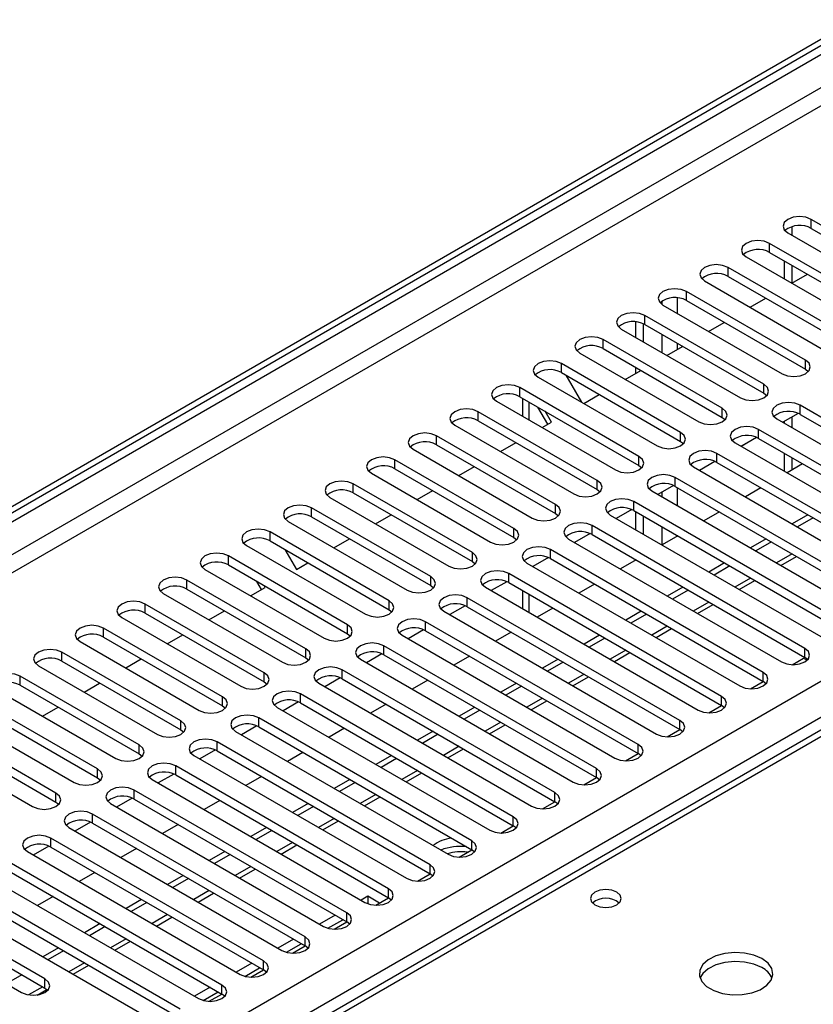
# Model space of a CAD drawing. Units: millimetres. Extents: x 3 to 7353, y 8 to 10403.
# Drawn here: x 4229 to 4337, y 2529 to 2663 of the extents above; entities that cross this region are included whole.
import ezdxf

# ---------------------------------------------------------------- set-up
doc = ezdxf.new("R2010")
doc.units = ezdxf.units.MM
doc.header["$LTSCALE"] = 35

msp = doc.modelspace()

# ---------------------------------------------------------------- linework, layer by layer
at = {"color": 7, "linetype": 'Continuous', "lineweight": 25}
for p, q in [((3422.205, 2131.261), (4569.132, 2793.368)), ((3423.266, 2130.648), (4570.193, 2792.755)), ((4352.475, 2626.758), (4336.3, 2636.096)), ((4333.666, 2635.103), (4333.666, 2633.942)), ((4336.3, 2634.871), (4352.475, 2625.533)), ((4333.118, 2634.259), (4349.293, 2624.921)), ((4346.818, 2623.492), (4330.643, 2632.83)), ((4327.461, 2630.993), (4343.636, 2621.655)), ((4330.643, 2631.605), (4346.818, 2622.268)), ((4332.605, 2630.472), (4332.605, 2628.023)), ((4341.161, 2620.227), (4324.986, 2629.564)), ((4333.666, 2629.86), (4333.666, 2627.418)), ((4324.986, 2628.34), (4341.161, 2619.002)), ((4333.66, 2627.414), (4335.781, 2628.639)), ((4321.804, 2627.728), (4337.979, 2618.39)), ((4335.504, 2616.961), (4319.329, 2626.299)), ((4328.003, 2624.149), (4330.124, 2625.373)), ((4316.147, 2624.462), (4332.322, 2615.124)), ((4319.329, 2625.074), (4335.504, 2615.736)), ((4329.847, 2613.695), (4313.672, 2623.033)), ((4310.49, 2621.196), (4326.665, 2611.859)), ((4312.453, 2620.063), (4312.453, 2622.171)), ((4313.513, 2619.451), (4313.513, 2621.892)), ((4313.672, 2621.808), (4329.847, 2612.471)), ((4322.346, 2620.883), (4324.468, 2622.108)), ((4324.19, 2610.43), (4308.015, 2619.768)), ((4308.015, 2618.543), (4324.19, 2609.205)), ((4316.69, 2617.617), (4318.811, 2618.842)), ((4304.833, 2617.931), (4321.008, 2608.593)), ((4318.534, 2607.164), (4302.358, 2616.502)), ((4312.453, 2615.172), (4312.453, 2615.981)), ((4335.504, 2615.736), (4335.897, 2615.43)), ((4299.177, 2614.665), (4315.352, 2605.327)), ((4302.358, 2615.277), (4318.534, 2605.939)), ((4302.974, 2614.922), (4305.095, 2611.249)), ((4311.033, 2614.352), (4313.154, 2615.576)), ((4312.877, 2603.899), (4296.702, 2613.236)), ((4296.702, 2612.011), (4312.877, 2602.674)), ((4297.078, 2611.794), (4297.078, 2609.345)), ((4305.376, 2611.086), (4307.497, 2612.311)), ((4329.847, 2612.471), (4330.24, 2612.165)), ((4293.52, 2611.399), (4309.695, 2602.062)), ((4300.493, 2608.267), (4299.145, 2610.601)), ((4363.7, 2594.153), (4334.797, 2610.838)), ((4307.22, 2600.633), (4291.045, 2609.971)), ((4300.993, 2608.556), (4300.145, 2610.024)), ((4324.19, 2609.205), (4324.584, 2608.899)), ((4334.529, 2609.745), (4332.427, 2608.532)), ((4334.529, 2609.745), (4332.427, 2608.532)), ((4333.666, 2609.247), (4333.666, 2607.817)), ((4334.797, 2609.613), (4363.7, 2592.928)), ((4287.863, 2608.134), (4304.038, 2598.796)), ((4291.045, 2608.746), (4307.22, 2599.408)), ((4299.719, 2607.821), (4300.993, 2608.556)), ((4331.615, 2609.001), (4360.518, 2592.316)), ((4332.605, 2608.635), (4332.605, 2608.43)), ((4301.563, 2597.367), (4285.388, 2606.705)), ((4328.872, 2606.48), (4326.771, 2605.267)), ((4328.872, 2606.48), (4326.771, 2605.266)), ((4358.043, 2590.887), (4329.14, 2607.572)), ((4285.388, 2605.48), (4301.563, 2596.143)), ((4294.062, 2604.555), (4296.183, 2605.779)), ((4318.534, 2605.939), (4318.927, 2605.633)), ((4325.958, 2605.736), (4354.861, 2589.05)), ((4329.14, 2606.348), (4358.043, 2589.662)), ((4282.206, 2604.868), (4298.381, 2595.53)), ((4352.386, 2587.621), (4323.483, 2604.307)), ((4332.605, 2604.347), (4332.605, 2601.898)), ((4333.666, 2603.735), (4333.666, 2602.052)), ((4295.906, 2594.102), (4279.731, 2603.439)), ((4288.405, 2601.289), (4290.526, 2602.514)), ((4312.877, 2602.674), (4313.27, 2602.368)), ((4320.301, 2602.47), (4349.204, 2585.785)), ((4323.215, 2603.214), (4321.114, 2602.001)), ((4323.215, 2603.214), (4321.114, 2602.001)), ((4323.483, 2603.082), (4352.386, 2586.397)), ((4335.123, 2602.894), (4333.002, 2601.669)), ((4276.549, 2601.602), (4292.724, 2592.265)), ((4279.731, 2602.215), (4295.906, 2592.877)), ((4346.729, 2584.356), (4317.826, 2601.041)), ((4290.249, 2590.836), (4274.074, 2600.174)), ((4317.559, 2599.949), (4315.457, 2598.735)), ((4317.559, 2599.948), (4315.457, 2598.735)), ((4317.826, 2599.816), (4346.729, 2583.131)), ((4270.892, 2598.337), (4287.067, 2588.999)), ((4274.074, 2598.949), (4290.249, 2589.611)), ((4282.748, 2598.024), (4284.87, 2599.248)), ((4307.22, 2599.408), (4307.613, 2599.102)), ((4314.644, 2599.204), (4343.547, 2582.519)), ((4329.467, 2599.628), (4327.345, 2598.403)), ((4341.073, 2581.09), (4312.17, 2597.776)), ((4284.592, 2587.57), (4268.417, 2596.908)), ((4268.417, 2595.683), (4284.592, 2586.346)), ((4277.092, 2594.758), (4279.213, 2595.983)), ((4301.563, 2596.143), (4301.956, 2595.836)), ((4308.988, 2595.939), (4337.891, 2579.253)), ((4311.902, 2596.683), (4309.8, 2595.47)), ((4311.902, 2596.683), (4309.8, 2595.47)), ((4312.17, 2596.551), (4341.073, 2579.865)), ((4312.453, 2593.938), (4312.453, 2596.387)), ((4313.513, 2593.326), (4313.513, 2595.775)), ((4323.81, 2596.362), (4321.689, 2595.138)), ((4335.83, 2595.954), (4333.709, 2594.73)), ((4265.235, 2595.071), (4281.41, 2585.734)), ((4335.416, 2577.825), (4306.513, 2594.51)), ((4336.537, 2595.546), (4334.416, 2594.322)), ((4278.936, 2584.305), (4262.76, 2593.642)), ((4306.245, 2593.417), (4304.143, 2592.204)), ((4306.245, 2593.417), (4304.143, 2592.204)), ((4306.513, 2593.285), (4335.416, 2576.6)), ((4318.153, 2593.097), (4316.032, 2591.872)), ((4259.579, 2591.806), (4275.754, 2582.468)), ((4262.76, 2592.418), (4278.936, 2583.08)), ((4271.435, 2591.492), (4273.556, 2592.717)), ((4295.906, 2592.877), (4296.299, 2592.571)), ((4303.331, 2592.673), (4332.234, 2575.988)), ((4330.173, 2592.689), (4328.052, 2591.464)), ((4330.88, 2592.281), (4328.759, 2591.056)), ((4273.279, 2581.039), (4257.104, 2590.377)), ((4264.79, 2591.246), (4266.344, 2588.554)), ((4329.759, 2574.559), (4300.856, 2591.244)), ((4332.174, 2589.085), (4334.295, 2590.309)), ((4257.104, 2589.152), (4273.279, 2579.814)), ((4266.344, 2588.554), (4267.899, 2589.451)), ((4290.249, 2589.611), (4290.643, 2589.305)), ((4297.674, 2589.407), (4326.577, 2572.722)), ((4300.588, 2590.152), (4298.486, 2588.938)), ((4300.588, 2590.152), (4298.486, 2588.938)), ((4300.856, 2590.019), (4329.759, 2573.334)), ((4312.496, 2589.831), (4310.375, 2588.607)), ((4312.453, 2589.806), (4312.453, 2589.856)), ((4324.516, 2589.423), (4322.395, 2588.199)), ((4325.223, 2589.015), (4323.102, 2587.79)), ((4253.922, 2588.54), (4270.097, 2579.202)), ((4324.102, 2571.293), (4295.199, 2587.979)), ((4267.622, 2577.774), (4251.447, 2587.111)), ((4261.602, 2585.816), (4260.961, 2586.925)), ((4262.102, 2586.104), (4261.961, 2586.348)), ((4284.592, 2586.346), (4284.986, 2586.04)), ((4294.931, 2586.886), (4292.829, 2585.673)), ((4294.931, 2586.886), (4292.83, 2585.673)), ((4295.199, 2586.754), (4324.102, 2570.069)), ((4306.839, 2586.565), (4304.718, 2585.341)), ((4326.517, 2585.819), (4328.638, 2587.044)), ((4248.265, 2585.274), (4264.44, 2575.937)), ((4251.447, 2585.886), (4267.622, 2576.549)), ((4260.121, 2584.961), (4262.102, 2586.104)), ((4292.017, 2586.142), (4320.92, 2569.456)), ((4297.078, 2585.669), (4297.078, 2583.22)), ((4318.859, 2586.158), (4316.738, 2584.933)), ((4319.566, 2585.749), (4317.445, 2584.525)), ((4261.965, 2574.508), (4245.79, 2583.846)), ((4318.445, 2568.028), (4289.542, 2584.713)), ((4320.86, 2582.553), (4322.981, 2583.778)), ((4245.79, 2582.621), (4261.965, 2573.283)), ((4254.464, 2581.695), (4256.585, 2582.92)), ((4278.936, 2583.08), (4279.329, 2582.774)), ((4286.36, 2582.876), (4315.263, 2566.191)), ((4289.274, 2583.62), (4287.173, 2582.407)), ((4289.274, 2583.62), (4287.173, 2582.407)), ((4289.542, 2583.488), (4318.445, 2566.803)), ((4301.182, 2583.3), (4299.061, 2582.075)), ((4313.203, 2582.892), (4311.081, 2581.667)), ((4313.91, 2582.484), (4311.788, 2581.259)), ((4242.608, 2582.009), (4258.783, 2572.671)), ((4312.788, 2564.762), (4283.885, 2581.447)), ((4256.308, 2571.242), (4240.133, 2580.58)), ((4248.807, 2578.43), (4250.928, 2579.654)), ((4273.279, 2579.814), (4273.672, 2579.508)), ((4280.703, 2579.61), (4309.606, 2562.925)), ((4283.617, 2580.355), (4281.516, 2579.141)), ((4283.617, 2580.355), (4281.516, 2579.141)), ((4283.885, 2580.223), (4312.788, 2563.537)), ((4295.525, 2580.034), (4293.404, 2578.81)), ((4307.546, 2579.626), (4305.425, 2578.402)), ((4315.203, 2579.288), (4317.324, 2580.512)), ((4236.951, 2578.743), (4253.126, 2569.405)), ((4240.133, 2579.355), (4256.308, 2570.017)), ((4308.253, 2579.218), (4306.132, 2577.994)), ((4250.651, 2567.977), (4234.476, 2577.314)), ((4277.961, 2577.089), (4275.859, 2575.876)), ((4277.961, 2577.089), (4275.859, 2575.876)), ((4307.131, 2561.496), (4278.228, 2578.182)), ((4278.228, 2576.957), (4307.131, 2560.272)), ((4309.546, 2576.022), (4311.668, 2577.247)), ((4234.476, 2576.09), (4250.651, 2566.752)), ((4243.15, 2575.164), (4245.272, 2576.389)), ((4267.622, 2576.549), (4268.015, 2576.243)), ((4275.046, 2576.345), (4303.949, 2559.659)), ((4289.869, 2576.769), (4287.747, 2575.544)), ((4301.889, 2576.361), (4299.768, 2575.136)), ((4302.596, 2575.952), (4300.475, 2574.728)), ((4333.702, 2575.609), (4335.257, 2576.507)), ((4335.257, 2576.507), (4335.742, 2576.227)), ((4335.809, 2576.294), (4335.416, 2576.6)), ((4351.383, 2574.705), (3784.99, 2247.734)), ((4231.294, 2575.477), (4247.469, 2566.14)), ((4301.475, 2558.231), (4272.572, 2574.916)), ((4244.994, 2564.711), (4228.819, 2574.049)), ((4237.494, 2571.899), (4239.615, 2573.123)), ((4261.965, 2573.283), (4262.358, 2572.977)), ((4269.39, 2573.079), (4298.293, 2556.394)), ((4272.304, 2573.823), (4270.202, 2572.61)), ((4272.304, 2573.823), (4270.202, 2572.61)), ((4272.572, 2573.691), (4301.475, 2557.006)), ((4284.212, 2573.503), (4282.091, 2572.278)), ((4296.232, 2573.095), (4294.111, 2571.87)), ((4303.89, 2572.757), (4306.011, 2573.981)), ((4328.045, 2572.344), (4329.76, 2573.333)), ((4330.152, 2573.028), (4329.759, 2573.334)), ((4225.637, 2572.212), (4241.812, 2562.874)), ((4228.819, 2572.824), (4244.994, 2563.486)), ((4295.818, 2554.965), (4266.915, 2571.65)), ((4296.939, 2572.687), (4294.818, 2571.462)), ((4239.338, 2561.445), (4223.163, 2570.783)), ((4266.647, 2570.558), (4264.545, 2569.345)), ((4266.647, 2570.558), (4264.545, 2569.345)), ((4266.915, 2570.426), (4295.818, 2553.74)), ((4298.233, 2569.491), (4300.354, 2570.715)), ((4219.981, 2568.946), (4236.156, 2559.608)), ((4223.163, 2569.558), (4239.338, 2560.221)), ((4231.837, 2568.633), (4233.958, 2569.857)), ((4256.308, 2570.017), (4256.701, 2569.711)), ((4263.733, 2569.814), (4292.636, 2553.128)), ((4278.555, 2570.237), (4276.434, 2569.013)), ((4290.575, 2569.829), (4288.454, 2568.605)), ((4291.282, 2569.421), (4289.161, 2568.197)), ((4322.388, 2569.078), (4324.103, 2570.068)), ((4324.495, 2569.762), (4324.102, 2570.069)), ((4290.161, 2551.699), (4261.258, 2568.385)), ((4233.681, 2558.18), (4217.506, 2567.517)), ((4217.506, 2566.293), (4233.681, 2556.955)), ((4250.651, 2566.752), (4251.045, 2566.446)), ((4258.076, 2566.548), (4286.979, 2549.863)), ((4260.99, 2567.292), (4258.888, 2566.079)), ((4260.99, 2567.292), (4258.888, 2566.079)), ((4261.258, 2567.16), (4290.161, 2550.475)), ((4272.898, 2566.972), (4270.777, 2565.747)), ((4284.918, 2566.564), (4282.797, 2565.339)), ((4292.576, 2566.225), (4294.697, 2567.45)), ((4316.732, 2565.812), (4318.446, 2566.802)), ((4318.838, 2566.497), (4318.445, 2566.803)), ((4214.324, 2565.68), (4230.499, 2556.343)), ((4284.504, 2548.434), (4255.601, 2565.119)), ((4285.625, 2566.156), (4283.504, 2564.931)), ((4255.333, 2564.027), (4253.231, 2562.813)), ((4255.333, 2564.027), (4253.232, 2562.813)), ((4255.601, 2563.894), (4284.504, 2547.209)), ((4267.241, 2563.706), (4265.12, 2562.481)), ((4286.919, 2562.96), (4289.04, 2564.184)), ((4244.994, 2563.486), (4245.388, 2563.18)), ((4252.419, 2563.282), (4281.322, 2546.597)), ((4279.261, 2563.298), (4277.14, 2562.074)), ((4279.968, 2562.89), (4277.847, 2561.665)), ((4311.075, 2562.547), (4312.79, 2563.537)), ((4313.182, 2563.231), (4312.788, 2563.537)), ((4278.847, 2545.168), (4249.944, 2561.854)), ((4281.262, 2559.694), (4283.383, 2560.919)), ((4239.338, 2560.221), (4239.731, 2559.915)), ((4246.762, 2560.017), (4275.665, 2543.331)), ((4249.676, 2560.761), (4247.575, 2559.548)), ((4249.676, 2560.761), (4247.575, 2559.548)), ((4249.944, 2560.629), (4278.847, 2543.943)), ((4261.584, 2560.44), (4259.463, 2559.216)), ((4273.605, 2560.032), (4271.483, 2558.808)), ((4274.312, 2559.624), (4272.191, 2558.4)), ((4305.418, 2559.281), (4307.133, 2560.271)), ((4307.525, 2559.966), (4307.131, 2560.272)), ((4273.19, 2541.903), (4244.287, 2558.588)), ((4233.681, 2556.955), (4234.074, 2556.649)), ((4244.019, 2557.495), (4241.918, 2556.282)), ((4244.019, 2557.495), (4241.918, 2556.282)), ((4244.287, 2557.363), (4273.19, 2540.678)), ((4255.927, 2557.175), (4253.806, 2555.95)), ((4275.605, 2556.428), (4277.727, 2557.653)), ((4299.761, 2556.015), (4301.476, 2557.005)), ((4301.868, 2556.7), (4301.475, 2557.006)), ((4241.105, 2556.751), (4270.008, 2540.066)), ((4267.948, 2556.767), (4265.827, 2555.542)), ((4268.655, 2556.359), (4266.534, 2555.134)), ((4238.363, 2554.23), (4236.261, 2553.016)), ((4238.363, 2554.23), (4236.261, 2553.016)), ((4267.533, 2538.637), (4238.63, 2555.322)), ((4269.949, 2553.163), (4272.07, 2554.387)), ((4235.449, 2553.485), (4264.351, 2536.8)), ((4238.63, 2554.098), (4267.533, 2537.412)), ((4250.271, 2553.909), (4248.149, 2552.685)), ((4262.291, 2553.501), (4260.17, 2552.277)), ((4262.998, 2553.093), (4260.877, 2551.868)), ((4294.104, 2552.75), (4295.819, 2553.74)), ((4296.211, 2553.434), (4295.818, 2553.74)), ((4261.877, 2535.371), (4232.974, 2552.057)), ((4229.792, 2550.22), (4258.695, 2533.534)), ((4232.706, 2550.964), (4230.604, 2549.751)), ((4232.706, 2550.964), (4230.604, 2549.751)), ((4232.974, 2550.832), (4261.877, 2534.147)), ((4244.614, 2550.643), (4242.493, 2549.419)), ((4256.634, 2550.236), (4254.513, 2549.011)), ((4264.292, 2549.897), (4266.413, 2551.122)), ((4288.447, 2549.484), (4290.162, 2550.474)), ((4290.554, 2550.169), (4290.161, 2550.475)), ((4257.341, 2549.827), (4255.22, 2548.603)), ((4256.22, 2532.106), (4227.317, 2548.791)), ((4227.317, 2547.566), (4256.22, 2530.881)), ((4258.635, 2546.632), (4260.756, 2547.856)), ((4224.135, 2546.954), (4253.038, 2530.269)), ((4238.957, 2547.378), (4236.836, 2546.153)), ((4250.977, 2546.97), (4248.856, 2545.745)), ((4251.684, 2546.562), (4249.563, 2545.337)), ((4282.79, 2546.218), (4284.505, 2547.208)), ((4284.897, 2546.903), (4284.504, 2547.209)), ((4250.563, 2528.84), (4221.66, 2545.525)), ((4218.478, 2543.689), (4247.381, 2527.003)), ((4221.66, 2544.301), (4250.563, 2527.615)), ((4233.3, 2544.112), (4231.179, 2542.888)), ((4245.32, 2543.704), (4243.199, 2542.48)), ((4252.978, 2543.366), (4255.099, 2544.59)), ((4276.037, 2544.151), (4275.141, 2543.634)), ((4277.623, 2543.235), (4276.037, 2544.151)), ((4276.037, 2544.151), (4276.037, 2543.158)), ((4277.134, 2542.953), (4278.848, 2543.943)), ((4279.24, 2543.637), (4278.847, 2543.943)), ((4232.178, 2532.922), (4216.003, 2542.26)), ((4246.027, 2543.296), (4243.906, 2542.072)), ((4216.003, 2541.035), (4232.178, 2531.697)), ((4247.321, 2540.1), (4249.442, 2541.325)), ((4271.605, 2541.593), (4269.484, 2540.368)), ((4270.638, 2539.81), (4272.666, 2540.98)), ((4212.821, 2540.423), (4228.996, 2531.085)), ((4239.663, 2540.439), (4237.542, 2539.214)), ((4240.371, 2540.03), (4238.249, 2538.806)), ((4271.477, 2539.687), (4273.192, 2540.677)), ((4273.584, 2540.372), (4273.19, 2540.678)), ((4265.948, 2538.327), (4263.827, 2537.103)), ((4234.007, 2537.173), (4231.885, 2535.949)), ((4241.664, 2536.835), (4243.785, 2538.059)), ((4264.981, 2536.544), (4267.009, 2537.715)), ((4265.82, 2536.422), (4267.535, 2537.411)), ((4267.927, 2537.106), (4267.533, 2537.412)), ((4234.714, 2536.765), (4232.593, 2535.54)), ((4236.007, 2533.569), (4238.129, 2534.794)), ((4260.292, 2535.062), (4258.17, 2533.837)), ((4259.324, 2533.278), (4261.352, 2534.449)), ((4260.163, 2533.156), (4261.878, 2534.146)), ((4262.27, 2533.841), (4261.877, 2534.147)), ((4229.057, 2533.499), (4226.936, 2532.275)), ((4231.107, 2530.74), (4232.444, 2531.512)), ((4232.178, 2531.697), (4232.571, 2531.391)), ((4254.635, 2531.796), (4252.514, 2530.571)), ((4253.668, 2530.013), (4255.696, 2531.184)), ((4254.506, 2529.89), (4256.221, 2530.88)), ((4256.613, 2530.575), (4256.22, 2530.881))]:
    msp.add_line(p, q, dxfattribs=at)
at = {"color": 8, "linetype": 'Continuous', "lineweight": 25}
for p, q in [((4568.632, 2787.363), (3423.266, 2126.157)), ((3424.327, 2124.32), (4569.132, 2785.203)), ((4551.101, 2783.774), (3427.509, 2135.138)), ((3529.155, 2106.665), (4599.715, 2724.686)), ((4601.836, 2721.012), (3531.277, 2102.991)), ((4336.3, 2634.871), (4336.3, 2636.096)), ((4330.643, 2631.605), (4330.643, 2632.83)), ((4324.986, 2628.34), (4324.986, 2629.564)), ((4318.11, 2623.329), (4318.11, 2625.437)), ((4319.329, 2625.074), (4319.329, 2626.299)), ((4315.988, 2624.972), (4315.988, 2624.564)), ((4313.672, 2621.808), (4313.672, 2623.033)), ((4308.015, 2618.543), (4308.015, 2619.768)), ((4315.988, 2620.471), (4315.988, 2618.022)), ((4318.11, 2618.437), (4318.11, 2619.247)), ((4302.358, 2615.277), (4302.358, 2616.502)), ((4335.504, 2615.736), (4335.504, 2616.961)), ((4296.702, 2612.011), (4296.702, 2613.236)), ((4329.847, 2612.471), (4329.847, 2613.695)), ((4297.957, 2608.838), (4297.957, 2611.287)), ((4324.19, 2609.205), (4324.19, 2610.43)), ((4334.797, 2609.613), (4334.797, 2610.838)), ((4291.045, 2608.746), (4291.045, 2609.971)), ((4285.388, 2605.48), (4285.388, 2606.705)), ((4318.534, 2605.939), (4318.534, 2607.164)), ((4329.14, 2606.348), (4329.14, 2607.572)), ((4312.877, 2602.674), (4312.877, 2603.899)), ((4323.483, 2603.082), (4323.483, 2604.307)), ((4279.731, 2602.215), (4279.731, 2603.439)), ((4317.826, 2599.816), (4317.826, 2601.041)), ((4274.074, 2598.949), (4274.074, 2600.174)), ((4307.22, 2599.408), (4307.22, 2600.633)), ((4315.988, 2599.042), (4315.988, 2598.429)), ((4318.11, 2597.204), (4318.11, 2599.653)), ((4301.563, 2596.143), (4301.563, 2597.367)), ((4312.17, 2596.551), (4312.17, 2597.776)), ((4268.417, 2595.683), (4268.417, 2596.908)), ((4306.513, 2593.285), (4306.513, 2594.51)), ((4315.988, 2594.346), (4315.988, 2591.897)), ((4262.76, 2592.418), (4262.76, 2593.642)), ((4295.906, 2592.877), (4295.906, 2594.102)), ((4318.11, 2593.072), (4318.11, 2593.122)), ((4257.104, 2589.152), (4257.104, 2590.377)), ((4290.249, 2589.611), (4290.249, 2590.836)), ((4300.856, 2590.019), (4300.856, 2591.244)), ((4333.709, 2590.647), (4331.588, 2589.423)), ((4295.199, 2586.754), (4295.199, 2587.979)), ((4251.447, 2585.886), (4251.447, 2587.111)), ((4284.592, 2586.346), (4284.592, 2587.57)), ((4328.052, 2587.382), (4325.931, 2586.157)), ((4297.957, 2582.713), (4297.957, 2585.162)), ((4245.79, 2582.621), (4245.79, 2583.846)), ((4278.936, 2583.08), (4278.936, 2584.305)), ((4289.542, 2583.488), (4289.542, 2584.713)), ((4322.395, 2584.116), (4320.274, 2582.892)), ((4273.279, 2579.814), (4273.279, 2581.039)), ((4283.885, 2580.223), (4283.885, 2581.447)), ((4240.133, 2579.355), (4240.133, 2580.58)), ((4316.739, 2580.851), (4314.617, 2579.626)), ((4234.476, 2576.09), (4234.476, 2577.314)), ((4267.622, 2576.549), (4267.622, 2577.774)), ((4278.228, 2576.957), (4278.228, 2578.182)), ((4311.082, 2577.585), (4308.961, 2576.36)), ((4335.416, 2576.6), (4335.416, 2577.825)), ((4352.758, 2574.569), (3786.365, 2247.598)), ((4261.965, 2573.283), (4261.965, 2574.508)), ((4272.572, 2573.691), (4272.572, 2574.916)), ((4305.425, 2574.319), (4303.304, 2573.095)), ((4329.759, 2573.334), (4329.759, 2574.559)), ((4228.819, 2572.824), (4228.819, 2574.049)), ((4266.915, 2570.426), (4266.915, 2571.65)), ((4256.308, 2570.017), (4256.308, 2571.242)), ((4299.768, 2571.054), (4297.647, 2569.829)), ((4324.102, 2570.069), (4324.102, 2571.293)), ((4250.651, 2566.752), (4250.651, 2567.977)), ((4261.258, 2567.16), (4261.258, 2568.385)), ((4294.111, 2567.788), (4291.99, 2566.564)), ((4318.445, 2566.803), (4318.445, 2568.028)), ((4255.601, 2563.894), (4255.601, 2565.119)), ((4244.994, 2563.486), (4244.994, 2564.711)), ((4288.454, 2564.522), (4286.333, 2563.298)), ((4312.788, 2563.537), (4312.788, 2564.762)), ((4239.338, 2560.221), (4239.338, 2561.445)), ((4249.944, 2560.629), (4249.944, 2561.854)), ((4282.797, 2561.257), (4280.676, 2560.032)), ((4307.131, 2560.272), (4307.131, 2561.496)), ((4244.287, 2557.363), (4244.287, 2558.588)), ((4301.475, 2557.006), (4301.475, 2558.231)), ((4233.681, 2556.955), (4233.681, 2558.18)), ((4277.141, 2557.991), (4275.019, 2556.767)), ((4238.63, 2554.098), (4238.63, 2555.322)), ((4271.484, 2554.726), (4269.363, 2553.501)), ((4295.818, 2553.74), (4295.818, 2554.965)), ((4232.974, 2550.832), (4232.974, 2552.057)), ((4290.161, 2550.475), (4290.161, 2551.699)), ((4265.827, 2551.46), (4263.706, 2550.235)), ((4260.17, 2548.194), (4258.049, 2546.97)), ((4284.504, 2547.209), (4284.504, 2548.434)), ((4254.513, 2544.929), (4252.392, 2543.704)), ((4278.847, 2543.943), (4278.847, 2545.168)), ((4248.856, 2541.663), (4246.735, 2540.438)), ((4273.19, 2540.678), (4273.19, 2541.903)), ((4243.199, 2538.397), (4241.078, 2537.173)), ((4267.533, 2537.412), (4267.533, 2538.637)), ((4237.543, 2535.132), (4235.421, 2533.907)), ((4261.877, 2534.147), (4261.877, 2535.371)), ((4232.178, 2531.697), (4232.178, 2532.922)), ((4231.886, 2531.866), (4229.962, 2530.756)), ((4256.22, 2530.881), (4256.22, 2532.106))]:
    msp.add_line(p, q, dxfattribs=at)
at = {"color": 7, "linetype": 'Continuous', "lineweight": 25, "flags": 128}
for points in [[(4336.3, 2636.096), (4335.57, 2636.377), (4334.709, 2636.476), (4333.848, 2636.377), (4333.118, 2636.096), (4332.63, 2635.674), (4332.459, 2635.177), (4332.63, 2634.68), (4333.118, 2634.259)], [(4330.643, 2632.83), (4329.913, 2633.112), (4329.052, 2633.211), (4328.191, 2633.112), (4327.461, 2632.83), (4326.973, 2632.409), (4326.802, 2631.912), (4326.973, 2631.415), (4327.461, 2630.993)], [(4324.986, 2629.564), (4324.256, 2629.846), (4323.395, 2629.945), (4322.534, 2629.846), (4321.804, 2629.564), (4321.316, 2629.143), (4321.145, 2628.646), (4321.316, 2628.149), (4321.804, 2627.728)], [(4319.329, 2626.299), (4318.599, 2626.58), (4317.738, 2626.679), (4316.877, 2626.58), (4316.147, 2626.299), (4315.659, 2625.877), (4315.488, 2625.38), (4315.659, 2624.883), (4316.147, 2624.462)], [(4313.672, 2623.033), (4312.942, 2623.315), (4312.081, 2623.414), (4311.22, 2623.315), (4310.49, 2623.033), (4310.002, 2622.612), (4309.831, 2622.115), (4310.002, 2621.618), (4310.49, 2621.196)], [(4308.015, 2619.768), (4307.285, 2620.049), (4306.424, 2620.148), (4305.563, 2620.049), (4304.833, 2619.768), (4304.346, 2619.346), (4304.174, 2618.849), (4304.346, 2618.352), (4304.833, 2617.931)], [(4302.358, 2616.502), (4301.629, 2616.783), (4300.767, 2616.882), (4299.906, 2616.783), (4299.177, 2616.502), (4298.689, 2616.08), (4298.517, 2615.583), (4298.689, 2615.086), (4299.177, 2614.665)], [(4332.322, 2615.124), (4333.052, 2614.843), (4333.913, 2614.744), (4334.774, 2614.843), (4335.504, 2615.124), (4335.992, 2615.546), (4336.163, 2616.043), (4335.992, 2616.54), (4335.504, 2616.961)], [(4296.702, 2613.236), (4295.972, 2613.518), (4295.111, 2613.617), (4294.25, 2613.518), (4293.52, 2613.236), (4293.032, 2612.815), (4292.861, 2612.318), (4293.032, 2611.821), (4293.52, 2611.399)], [(4326.665, 2611.859), (4327.395, 2611.577), (4328.256, 2611.478), (4329.117, 2611.577), (4329.847, 2611.859), (4330.335, 2612.28), (4330.506, 2612.777), (4330.335, 2613.274), (4329.847, 2613.695)], [(4321.008, 2608.593), (4321.738, 2608.311), (4322.599, 2608.213), (4323.46, 2608.311), (4324.19, 2608.593), (4324.678, 2609.014), (4324.849, 2609.511), (4324.678, 2610.008), (4324.19, 2610.43)], [(4334.797, 2610.838), (4334.067, 2611.12), (4333.206, 2611.219), (4332.345, 2611.12), (4331.615, 2610.838), (4331.127, 2610.417), (4330.956, 2609.92), (4331.127, 2609.423), (4331.615, 2609.001)], [(4291.045, 2609.971), (4290.315, 2610.252), (4289.454, 2610.351), (4288.593, 2610.252), (4287.863, 2609.971), (4287.375, 2609.549), (4287.204, 2609.052), (4287.375, 2608.555), (4287.863, 2608.134)], [(4329.14, 2607.572), (4328.41, 2607.854), (4327.549, 2607.953), (4326.688, 2607.854), (4325.958, 2607.572), (4325.47, 2607.151), (4325.299, 2606.654), (4325.47, 2606.157), (4325.958, 2605.736)], [(4285.388, 2606.705), (4284.658, 2606.987), (4283.797, 2607.085), (4282.936, 2606.987), (4282.206, 2606.705), (4281.718, 2606.284), (4281.547, 2605.787), (4281.718, 2605.289), (4282.206, 2604.868)], [(4315.352, 2605.327), (4316.082, 2605.046), (4316.943, 2604.947), (4317.804, 2605.046), (4318.534, 2605.327), (4319.021, 2605.749), (4319.193, 2606.246), (4319.021, 2606.743), (4318.534, 2607.164)], [(4279.731, 2603.439), (4279.001, 2603.721), (4278.14, 2603.82), (4277.279, 2603.721), (4276.549, 2603.439), (4276.061, 2603.018), (4275.89, 2602.521), (4276.061, 2602.024), (4276.549, 2601.602)], [(4309.695, 2602.062), (4310.425, 2601.78), (4311.286, 2601.681), (4312.147, 2601.78), (4312.877, 2602.062), (4313.364, 2602.483), (4313.536, 2602.98), (4313.364, 2603.477), (4312.877, 2603.899)], [(4323.483, 2604.307), (4322.753, 2604.588), (4321.892, 2604.687), (4321.031, 2604.588), (4320.301, 2604.307), (4319.814, 2603.885), (4319.642, 2603.388), (4319.814, 2602.891), (4320.301, 2602.47)], [(4317.826, 2601.041), (4317.096, 2601.323), (4316.235, 2601.422), (4315.374, 2601.323), (4314.644, 2601.041), (4314.157, 2600.62), (4313.985, 2600.123), (4314.157, 2599.626), (4314.644, 2599.204)], [(4274.074, 2600.174), (4273.344, 2600.455), (4272.483, 2600.554), (4271.622, 2600.455), (4270.892, 2600.174), (4270.404, 2599.752), (4270.233, 2599.255), (4270.405, 2598.758), (4270.892, 2598.337)], [(4304.038, 2598.796), (4304.768, 2598.514), (4305.629, 2598.416), (4306.49, 2598.514), (4307.22, 2598.796), (4307.708, 2599.217), (4307.879, 2599.715), (4307.708, 2600.212), (4307.22, 2600.633)], [(4268.417, 2596.908), (4267.687, 2597.19), (4266.826, 2597.289), (4265.965, 2597.19), (4265.235, 2596.908), (4264.748, 2596.487), (4264.576, 2595.99), (4264.748, 2595.493), (4265.235, 2595.071)], [(4298.381, 2595.53), (4299.111, 2595.249), (4299.972, 2595.15), (4300.833, 2595.249), (4301.563, 2595.53), (4302.051, 2595.952), (4302.222, 2596.449), (4302.051, 2596.946), (4301.563, 2597.367)], [(4312.17, 2597.776), (4311.44, 2598.057), (4310.579, 2598.156), (4309.718, 2598.057), (4308.988, 2597.776), (4308.5, 2597.354), (4308.329, 2596.857), (4308.5, 2596.36), (4308.988, 2595.939)], [(4306.513, 2594.51), (4305.783, 2594.791), (4304.922, 2594.89), (4304.061, 2594.791), (4303.331, 2594.51), (4302.843, 2594.089), (4302.672, 2593.591), (4302.843, 2593.094), (4303.331, 2592.673)], [(4262.76, 2593.642), (4262.031, 2593.924), (4261.17, 2594.023), (4260.308, 2593.924), (4259.579, 2593.642), (4259.091, 2593.221), (4258.919, 2592.724), (4259.091, 2592.227), (4259.579, 2591.806)], [(4292.724, 2592.265), (4293.454, 2591.983), (4294.315, 2591.884), (4295.176, 2591.983), (4295.906, 2592.265), (4296.394, 2592.686), (4296.565, 2593.183), (4296.394, 2593.68), (4295.906, 2594.102)], [(4257.104, 2590.377), (4256.374, 2590.658), (4255.513, 2590.757), (4254.652, 2590.658), (4253.922, 2590.377), (4253.434, 2589.955), (4253.263, 2589.458), (4253.434, 2588.961), (4253.922, 2588.54)], [(4287.067, 2588.999), (4287.797, 2588.718), (4288.658, 2588.619), (4289.519, 2588.718), (4290.249, 2588.999), (4290.737, 2589.421), (4290.908, 2589.918), (4290.737, 2590.415), (4290.249, 2590.836)], [(4300.856, 2591.244), (4300.126, 2591.526), (4299.265, 2591.625), (4298.404, 2591.526), (4297.674, 2591.244), (4297.186, 2590.823), (4297.015, 2590.326), (4297.186, 2589.829), (4297.674, 2589.407)], [(4295.199, 2587.979), (4294.469, 2588.26), (4293.608, 2588.359), (4292.747, 2588.26), (4292.017, 2587.979), (4291.529, 2587.557), (4291.358, 2587.06), (4291.529, 2586.563), (4292.017, 2586.142)], [(4251.447, 2587.111), (4250.717, 2587.393), (4249.856, 2587.492), (4248.995, 2587.393), (4248.265, 2587.111), (4247.777, 2586.69), (4247.606, 2586.193), (4247.777, 2585.696), (4248.265, 2585.274)], [(4281.41, 2585.734), (4282.14, 2585.452), (4283.001, 2585.353), (4283.862, 2585.452), (4284.592, 2585.734), (4285.08, 2586.155), (4285.251, 2586.652), (4285.08, 2587.149), (4284.592, 2587.57)], [(4289.542, 2584.713), (4288.812, 2584.995), (4287.951, 2585.093), (4287.09, 2584.995), (4286.36, 2584.713), (4285.872, 2584.292), (4285.701, 2583.795), (4285.872, 2583.297), (4286.36, 2582.876)], [(4245.79, 2583.846), (4245.06, 2584.127), (4244.199, 2584.226), (4243.338, 2584.127), (4242.608, 2583.846), (4242.12, 2583.424), (4241.949, 2582.927), (4242.12, 2582.43), (4242.608, 2582.009)], [(4275.754, 2582.468), (4276.484, 2582.186), (4277.345, 2582.087), (4278.206, 2582.186), (4278.936, 2582.468), (4279.423, 2582.889), (4279.595, 2583.386), (4279.423, 2583.883), (4278.936, 2584.305)], [(4240.133, 2580.58), (4239.403, 2580.862), (4238.542, 2580.96), (4237.681, 2580.861), (4236.951, 2580.58), (4236.463, 2580.159), (4236.292, 2579.661), (4236.463, 2579.164), (4236.951, 2578.743)], [(4270.097, 2579.202), (4270.827, 2578.921), (4271.688, 2578.822), (4272.549, 2578.921), (4273.279, 2579.202), (4273.766, 2579.624), (4273.938, 2580.121), (4273.766, 2580.618), (4273.279, 2581.039)], [(4283.885, 2581.447), (4283.155, 2581.729), (4282.294, 2581.828), (4281.433, 2581.729), (4280.703, 2581.447), (4280.216, 2581.026), (4280.044, 2580.529), (4280.216, 2580.032), (4280.703, 2579.61)], [(4278.228, 2578.182), (4277.499, 2578.463), (4276.637, 2578.562), (4275.776, 2578.463), (4275.046, 2578.182), (4274.559, 2577.76), (4274.387, 2577.263), (4274.559, 2576.766), (4275.046, 2576.345)], [(4234.476, 2577.314), (4233.746, 2577.596), (4232.885, 2577.695), (4232.024, 2577.596), (4231.294, 2577.314), (4230.807, 2576.893), (4230.635, 2576.396), (4230.807, 2575.899), (4231.294, 2575.477)], [(4264.44, 2575.937), (4265.17, 2575.655), (4266.031, 2575.556), (4266.892, 2575.655), (4267.622, 2575.937), (4268.11, 2576.358), (4268.281, 2576.855), (4268.11, 2577.352), (4267.622, 2577.774)], [(4332.234, 2575.988), (4332.964, 2575.706), (4333.825, 2575.607), (4334.686, 2575.706), (4335.416, 2575.988), (4335.903, 2576.409), (4336.075, 2576.906), (4335.903, 2577.403), (4335.416, 2577.825)], [(4228.819, 2574.049), (4228.089, 2574.33), (4227.228, 2574.429), (4226.367, 2574.33), (4225.637, 2574.049), (4225.15, 2573.627), (4224.978, 2573.13), (4225.15, 2572.633), (4225.637, 2572.212)], [(4258.783, 2572.671), (4259.513, 2572.389), (4260.374, 2572.291), (4261.235, 2572.389), (4261.965, 2572.671), (4262.453, 2573.092), (4262.624, 2573.589), (4262.453, 2574.087), (4261.965, 2574.508)], [(4272.572, 2574.916), (4271.842, 2575.198), (4270.981, 2575.297), (4270.12, 2575.198), (4269.39, 2574.916), (4268.902, 2574.495), (4268.731, 2573.998), (4268.902, 2573.501), (4269.39, 2573.079)], [(4326.577, 2572.722), (4327.307, 2572.44), (4328.168, 2572.342), (4329.029, 2572.44), (4329.759, 2572.722), (4330.247, 2573.143), (4330.418, 2573.64), (4330.247, 2574.138), (4329.759, 2574.559)], [(4266.915, 2571.65), (4266.185, 2571.932), (4265.324, 2572.031), (4264.463, 2571.932), (4263.733, 2571.65), (4263.245, 2571.229), (4263.074, 2570.732), (4263.245, 2570.235), (4263.733, 2569.814)], [(4253.126, 2569.405), (4253.856, 2569.124), (4254.717, 2569.025), (4255.578, 2569.124), (4256.308, 2569.405), (4256.796, 2569.827), (4256.967, 2570.324), (4256.796, 2570.821), (4256.308, 2571.242)], [(4320.92, 2569.456), (4321.65, 2569.175), (4322.511, 2569.076), (4323.372, 2569.175), (4324.102, 2569.456), (4324.59, 2569.878), (4324.761, 2570.375), (4324.59, 2570.872), (4324.102, 2571.293)], [(4247.469, 2566.14), (4248.199, 2565.858), (4249.06, 2565.759), (4249.921, 2565.858), (4250.651, 2566.14), (4251.139, 2566.561), (4251.31, 2567.058), (4251.139, 2567.555), (4250.651, 2567.977)], [(4261.258, 2568.385), (4260.528, 2568.666), (4259.667, 2568.765), (4258.806, 2568.666), (4258.076, 2568.385), (4257.588, 2567.963), (4257.417, 2567.466), (4257.588, 2566.969), (4258.076, 2566.548)], [(4315.263, 2566.191), (4315.993, 2565.909), (4316.854, 2565.81), (4317.715, 2565.909), (4318.445, 2566.191), (4318.933, 2566.612), (4319.104, 2567.109), (4318.933, 2567.606), (4318.445, 2568.028)], [(4255.601, 2565.119), (4254.871, 2565.401), (4254.01, 2565.5), (4253.149, 2565.401), (4252.419, 2565.119), (4251.931, 2564.698), (4251.76, 2564.201), (4251.931, 2563.704), (4252.419, 2563.282)], [(4241.812, 2562.874), (4242.542, 2562.593), (4243.403, 2562.494), (4244.264, 2562.593), (4244.994, 2562.874), (4245.482, 2563.295), (4245.653, 2563.793), (4245.482, 2564.29), (4244.994, 2564.711)], [(4309.606, 2562.925), (4310.336, 2562.644), (4311.197, 2562.545), (4312.058, 2562.644), (4312.788, 2562.925), (4313.276, 2563.346), (4313.447, 2563.844), (4313.276, 2564.341), (4312.788, 2564.762)], [(4249.944, 2561.854), (4249.214, 2562.135), (4248.353, 2562.234), (4247.492, 2562.135), (4246.762, 2561.854), (4246.274, 2561.432), (4246.103, 2560.935), (4246.274, 2560.438), (4246.762, 2560.017)], [(4236.156, 2559.608), (4236.886, 2559.327), (4237.747, 2559.228), (4238.608, 2559.327), (4239.338, 2559.608), (4239.825, 2560.03), (4239.997, 2560.527), (4239.825, 2561.024), (4239.338, 2561.445)], [(4303.949, 2559.659), (4304.679, 2559.378), (4305.54, 2559.279), (4306.402, 2559.378), (4307.131, 2559.659), (4307.619, 2560.081), (4307.79, 2560.578), (4307.619, 2561.075), (4307.131, 2561.496)], [(4244.287, 2558.588), (4243.557, 2558.87), (4242.696, 2558.968), (4241.835, 2558.87), (4241.105, 2558.588), (4240.618, 2558.167), (4240.446, 2557.669), (4240.618, 2557.172), (4241.105, 2556.751)], [(4298.293, 2556.394), (4299.023, 2556.112), (4299.884, 2556.013), (4300.745, 2556.112), (4301.475, 2556.394), (4301.962, 2556.815), (4302.134, 2557.312), (4301.962, 2557.809), (4301.475, 2558.231)], [(4230.499, 2556.343), (4231.229, 2556.061), (4232.09, 2555.962), (4232.951, 2556.061), (4233.681, 2556.343), (4234.168, 2556.764), (4234.34, 2557.261), (4234.168, 2557.758), (4233.681, 2558.18)], [(4238.63, 2555.322), (4237.901, 2555.604), (4237.039, 2555.703), (4236.178, 2555.604), (4235.449, 2555.322), (4234.961, 2554.901), (4234.789, 2554.404), (4234.961, 2553.907), (4235.449, 2553.485)], [(4292.636, 2553.128), (4293.366, 2552.847), (4294.227, 2552.748), (4295.088, 2552.847), (4295.818, 2553.128), (4296.305, 2553.55), (4296.477, 2554.047), (4296.305, 2554.544), (4295.818, 2554.965)], [(4232.974, 2552.057), (4232.244, 2552.338), (4231.383, 2552.437), (4230.522, 2552.338), (4229.792, 2552.057), (4229.304, 2551.635), (4229.133, 2551.138), (4229.304, 2550.641), (4229.792, 2550.22)], [(4286.979, 2549.863), (4287.709, 2549.581), (4288.57, 2549.482), (4289.431, 2549.581), (4290.161, 2549.863), (4290.649, 2550.284), (4290.82, 2550.781), (4290.649, 2551.278), (4290.161, 2551.699)], [(4281.322, 2546.597), (4282.052, 2546.315), (4282.913, 2546.217), (4283.774, 2546.315), (4284.504, 2546.597), (4284.992, 2547.018), (4285.163, 2547.515), (4284.992, 2548.012), (4284.504, 2548.434)], [(4275.665, 2543.331), (4276.395, 2543.05), (4277.256, 2542.951), (4278.117, 2543.05), (4278.847, 2543.331), (4279.335, 2543.753), (4279.506, 2544.25), (4279.335, 2544.747), (4278.847, 2545.168)], [(4309.872, 2544.709), (4309.19, 2544.972), (4308.387, 2545.064), (4307.583, 2544.972), (4306.902, 2544.709), (4306.447, 2544.316), (4306.287, 2543.852), (4306.447, 2543.388), (4306.902, 2542.994), (4307.583, 2542.732), (4308.387, 2542.639), (4309.19, 2542.732), (4309.872, 2542.994), (4310.327, 2543.388), (4310.487, 2543.852), (4310.327, 2544.316), (4309.872, 2544.709)], [(4270.008, 2540.066), (4270.738, 2539.784), (4271.599, 2539.685), (4272.46, 2539.784), (4273.19, 2540.066), (4273.678, 2540.487), (4273.849, 2540.984), (4273.678, 2541.481), (4273.19, 2541.903)], [(4264.351, 2536.8), (4265.081, 2536.518), (4265.942, 2536.42), (4266.804, 2536.518), (4267.533, 2536.8), (4268.021, 2537.221), (4268.192, 2537.719), (4268.021, 2538.216), (4267.533, 2538.637)], [(4329.6, 2535.688), (4328.515, 2536.163), (4327.248, 2536.451), (4325.894, 2536.531), (4324.552, 2536.398), (4323.322, 2536.06), (4322.296, 2535.544), (4321.549, 2534.886), (4321.137, 2534.137), (4321.091, 2533.351), (4321.413, 2532.588), (4322.08, 2531.903), (4323.043, 2531.347), (4324.23, 2530.961), (4325.553, 2530.775), (4326.914, 2530.802), (4328.212, 2531.04), (4329.351, 2531.471), (4330.245, 2532.064), (4330.83, 2532.773), (4331.062, 2533.548), (4330.922, 2534.33), (4330.423, 2535.061), (4329.6, 2535.688)], [(4258.695, 2533.534), (4259.425, 2533.253), (4260.286, 2533.154), (4261.147, 2533.253), (4261.877, 2533.534), (4262.364, 2533.956), (4262.536, 2534.453), (4262.364, 2534.95), (4261.877, 2535.371)], [(4329.6, 2534.463), (4328.515, 2534.938), (4327.248, 2535.226), (4325.894, 2535.307), (4324.552, 2535.173), (4323.322, 2534.835), (4322.296, 2534.319), (4321.549, 2533.661), (4321.178, 2533.034)], [(4228.996, 2531.085), (4229.726, 2530.804), (4230.587, 2530.705), (4231.448, 2530.804), (4232.178, 2531.085), (4232.666, 2531.507), (4232.837, 2532.004), (4232.666, 2532.501), (4232.178, 2532.922)], [(4253.038, 2530.269), (4253.768, 2529.987), (4254.629, 2529.888), (4255.49, 2529.987), (4256.22, 2530.269), (4256.708, 2530.69), (4256.879, 2531.187), (4256.707, 2531.684), (4256.22, 2532.106)]]:
    msp.add_lwpolyline(points, dxfattribs=at)
at = {"color": 7, "linetype": 'Continuous', "lineweight": 25}
for centre, radius, start, end in [((4334.737, 2632.092), 3.188, 60.64518, 129.14069), ((4329.08, 2628.827), 3.188, 60.64539, 129.14048), ((4323.423, 2625.561), 3.188, 60.64518, 129.14069), ((4317.766, 2622.295), 3.188, 60.64539, 129.14048), ((4312.109, 2619.03), 3.188, 60.64462, 129.14125), ((4306.453, 2615.764), 3.188, 60.64544, 129.14043), ((4300.796, 2612.498), 3.188, 60.64556, 129.14064), ((4295.139, 2609.233), 3.188, 60.64544, 129.14043), ((4289.482, 2605.967), 3.188, 60.64556, 129.14064), ((4333.234, 2606.835), 3.188, 60.64442, 129.141), ((4327.577, 2603.569), 3.188, 60.64524, 129.14019), ((4283.825, 2602.702), 3.188, 60.64513, 129.14074), ((4278.168, 2599.436), 3.188, 60.64467, 129.1412), ((4321.92, 2600.303), 3.188, 60.64536, 129.14039), ((4316.264, 2597.038), 3.188, 60.64524, 129.14019), ((4272.511, 2596.17), 3.188, 60.64655, 129.13998), ((4266.855, 2592.905), 3.188, 60.64568, 129.14019), ((4310.607, 2593.772), 3.188, 60.64536, 129.14039), ((4304.95, 2590.506), 3.188, 60.64493, 129.1405), ((4261.198, 2589.639), 3.188, 60.64457, 129.14129), ((4299.293, 2587.241), 3.188, 60.64447, 129.14096), ((4255.541, 2586.373), 3.188, 60.64467, 129.1412), ((4249.884, 2583.108), 3.188, 60.6462, 129.13967), ((4293.636, 2583.975), 3.188, 60.64635, 129.13974), ((4287.979, 2580.709), 3.188, 60.64548, 129.13994), ((4244.227, 2579.842), 3.188, 60.64457, 129.14129), ((4238.57, 2576.577), 3.188, 60.64467, 129.1412), ((4282.322, 2577.444), 3.188, 60.64437, 129.14105), ((4276.666, 2574.178), 3.188, 60.64447, 129.14096), ((4232.913, 2573.311), 3.188, 60.64655, 129.13998), ((4227.257, 2570.045), 3.188, 60.6462, 129.13967), ((4271.009, 2570.913), 3.188, 60.646, 129.13942), ((4265.352, 2567.647), 3.188, 60.64437, 129.14105), ((4259.695, 2564.381), 3.188, 60.64447, 129.14096), ((4254.038, 2561.116), 3.188, 60.64635, 129.13974), ((4248.381, 2557.85), 3.188, 60.646, 129.13942), ((4242.724, 2554.585), 3.188, 60.64437, 129.14105), ((4237.068, 2551.319), 3.188, 60.64447, 129.14096), ((4288.126, 2546.567), 5.537, 97.35062, 125.67678), ((4231.411, 2548.053), 3.188, 60.64635, 129.13974), ((4288.678, 2543.348), 7.59, 84.38617, 110.85095), ((4288.692, 2544.538), 5.679, 80.87604, 108.60808), ((4308.387, 2541.038), 2.851, 50.52958, 129.47042), ((4328.397, 2531.973), 2.765, 22.57131, 64.21463)]:
    msp.add_arc(centre, radius, start, end, dxfattribs=at)

doc.saveas('drawing.dxf')
